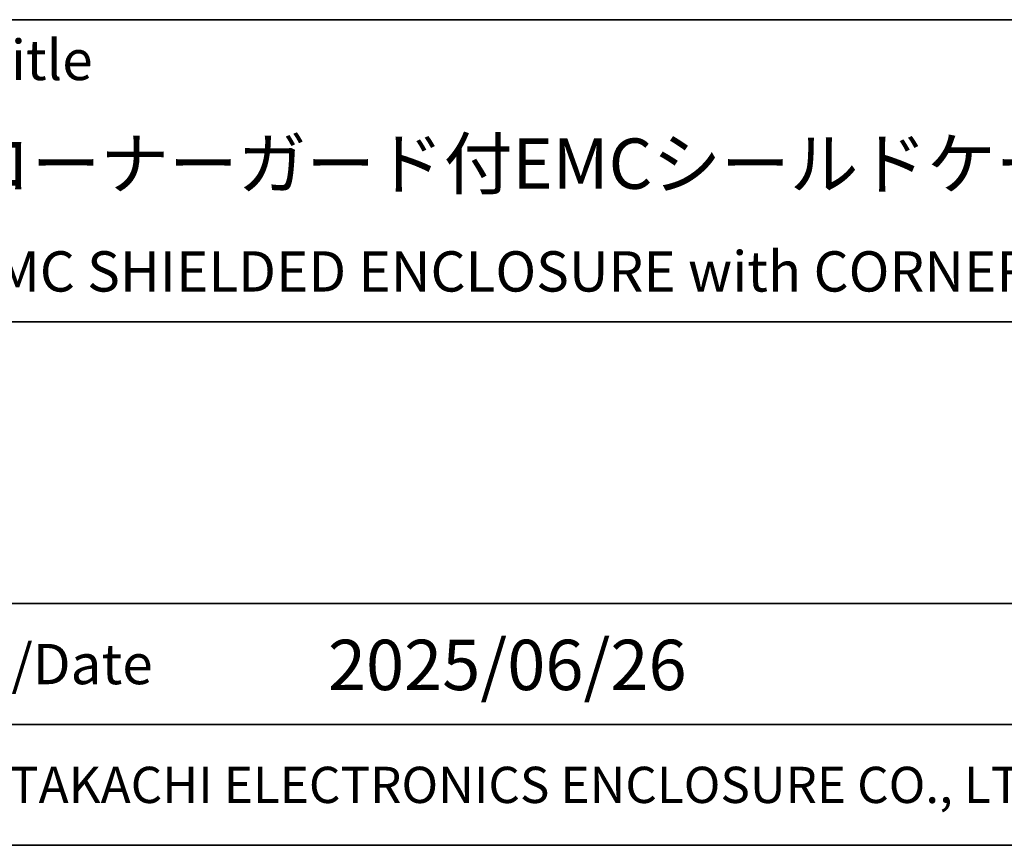
# Model space of a CAD drawing. Units: millimetres. Extents: x 94 to 12275, y 52 to 2300.
# Drawn here: x 5011 to 5402, y 52 to 380 of the extents above; entities that cross this region are included whole.
import ezdxf
from ezdxf.enums import TextEntityAlignment as Align

# ---------------------------------------------------------------- set-up
doc = ezdxf.new("R2010")
doc.units = ezdxf.units.MM
doc.header["$LTSCALE"] = 6.5
doc.layers.add('Border (ISO)', color=7, linetype='Continuous', lineweight=35)
doc.layers.add('Title (ISO)', color=7, linetype='Continuous', lineweight=35)
doc.styles.add('Note Text (TK)', font='MS PGothic.ttf')
doc.styles.add('Text Style40', font='MS PGothic.ttf')
doc.styles.add('Text Style67', font='arial.ttf')

# ---------------------------------------------------------------- blocks, each defined once
blk = doc.blocks.new('Borders tk図枠')
at = {"layer": 'Border (ISO)'}
blk.add_line((14.5, 8), (405.5, 8), dxfattribs=at)
blk = doc.blocks.new('Title Blocks コピー版 tk表題欄')
at = {"layer": 'Title (ISO)'}
for p, q in [((74.709, 245.053), (255.709, 245.053)), ((74.709, 230.053), (230.709, 230.053)), ((74.709, 216.053), (230.709, 216.053)), ((255.709, 210.053), (74.709, 210.053)), ((74.709, 204.053), (255.709, 204.053))]:
    blk.add_line(p, q, dxfattribs=at)
at = {"layer": 'Title (ISO)', "color": 1, "char_height": 2, "attachment_point": 4, "line_spacing_factor": 1.5, "style": 'Note Text (TK)'}
for s, insert in [('\\fＭＳ Ｐゴシック|b0|i0;{\\H2.0000;品名/Title}', (151.709, 243.053)), ('\\fＭＳ Ｐゴシック|b0|i0;{\\H2.0000;作成日/Date}', (151.709, 213.053))]:
    blk.add_mtext(s, dxfattribs=dict(at, insert=insert))
at = {"layer": 'Title (ISO)', "color": 7, "insert": (77.709, 207.053), "char_height": 1.8, "attachment_point": 4, "line_spacing_factor": 1.5, "style": 'Note Text (TK)'}
blk.add_mtext('\\fMS PGothic|b0|i0;{\\H1.8000;本図面の著作権は株式会社タカチ電機工業に帰属します。 / Copyright (C)\xa0 TAKACHI ELECTRONICS ENCLOSURE CO., LTD. All Rights Reserved.}', dxfattribs=at)
at = {"layer": 'Title (ISO)', "color": 7}
for tag, p, height, style in [('<品名>_001', (157.496, 236.654), 2.5, 'Note Text (TK)'), ('<Title>_001', (157.488, 231.552), 2, 'Text Style67'), ('<型番>_001', (157.658, 219.993), 3, 'Text Style40'), ('<総ページ数>_001', (246.793, 212.303), 2.5, 'Note Text (TK)'), ('<ページ_No.>_001', (237.949, 212.303), 2.5, 'Note Text (TK)'), ('作成日_001', (175.625, 211.781), 2.5, 'Note Text (TK)')]:
    blk.add_attdef(tag, p, '', height=height, dxfattribs=dict(at, style=style))
at = {"layer": 'Title (ISO)', "color": 7, "style": 'Note Text (TK)'}
for tag, p in [('<尺度>', (243.209, 224.553)), ('<部品サイズ>', (112.209, 213.053))]:
    blk.add_attdef(tag, text='', height=2.5, dxfattribs=at).set_placement(p, align=Align.MIDDLE_CENTER)

msp = doc.modelspace()

# ---------------------------------------------------------------- block references
at = {"xscale": 8, "yscale": 8, "zscale": 8}
msp.add_blockref('Borders tk図枠', (2529.75, -12), dxfattribs=at)
ref = msp.add_blockref('Title Blocks コピー版 tk表題欄', (3728.0794, -1580.4219), dxfattribs=dict(xscale=8, yscale=8, zscale=8))
ref.add_attrib('<品名>_001', 'コーナーガード付EMCシールドケース', (4988.0455, 312.8068), dxfattribs={"layer": 'Title (ISO)', "color": 7, "height": 20, "style": 'Note Text (TK)'})
ref.add_attrib('作成日_001', '2025/06/26', (5133.0227, 113.6591), dxfattribs={"layer": 'Title (ISO)', "color": 7, "height": 20, "style": 'Note Text (TK)'})
ref.add_attrib('<Title>_001', 'EMC SHIELDED ENCLOSURE with CORNER GUARD', (4987.9819, 271.9945), dxfattribs={"layer": 'Title (ISO)', "color": 7, "height": 16, "style": 'Text Style67'})

doc.saveas('drawing.dxf')
